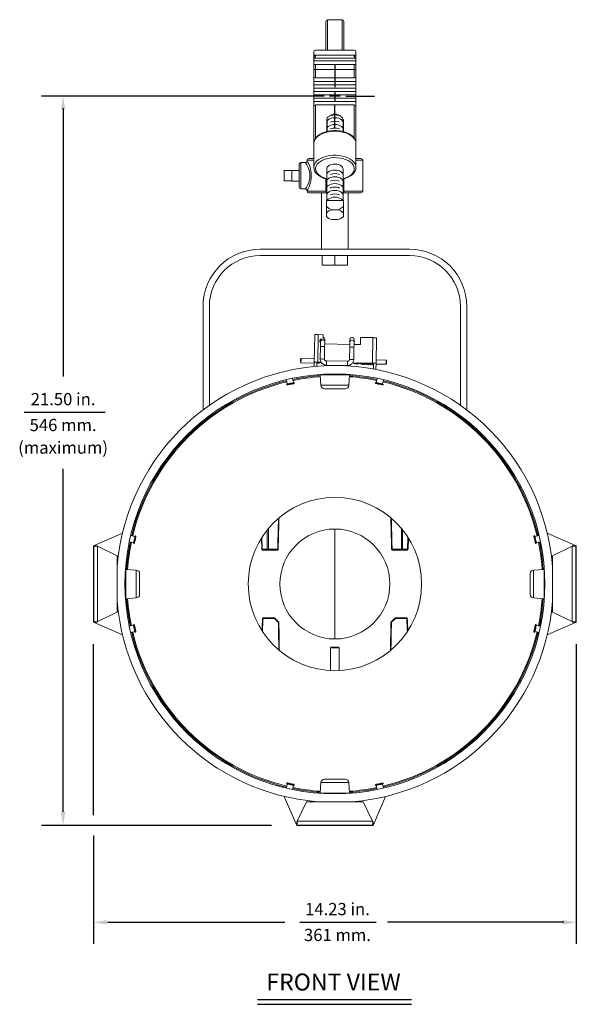
# Model space of a CAD drawing. Extents: x 0.8 to 62.9, y 1 to 45.9.
# Drawn here: x 45.2 to 61.6, y 1 to 30 of the extents above; entities that cross this region are included whole.
import ezdxf
from ezdxf.enums import TextEntityAlignment as Align

# ---------------------------------------------------------------- set-up
doc = ezdxf.new("R2010")
doc.units = 0
doc.header["$LTSCALE"] = 1.75
doc.header["$MEASUREMENT"] = 0
doc.linetypes.add('SLD-Solid', pattern=[0])
doc.layers.add('DIM', color=1, linetype='CONTINUOUS')
doc.layers.add('OBJECT', color=7, linetype='CONTINUOUS')
doc.styles.get("Standard").update_dxf_attribs({"font": 'SIMPLEX'})

msp = doc.modelspace()

# ---------------------------------------------------------------- linework, layer by layer
at = {"layer": 'DIM'}
for p, q in [((54.484, 28.685), (54.484, 28.029)), ((54.484, 27.902), (54.484, 27.616)), ((54.164, 27.764), (45.832, 27.764)), ((54.636, 27.762), (54.326, 27.762)), ((54.802, 27.762), (55.656, 27.762)), ((46.472, 27.402), (46.472, 19.495)), ((54.484, 26.838), (54.484, 27.495)), ((45.327, 18.441), (47.71, 18.441)), ((46.472, 6.666), (46.472, 16.78)), ((47.37, 6.568), (47.37, 11.61)), ((61.599, 11.61), (61.599, 2.77)), ((52.611, 6.266), (45.832, 6.266)), ((47.37, 5.965), (47.37, 2.77)), ((47.783, 3.41), (53.005, 3.41)), ((53.446, 3.41), (55.702, 3.41)), ((61.233, 3.41), (56.034, 3.41)), ((52.201, 1.135), (56.743, 1.135)), ((52.201, 0.992), (56.743, 0.992))]:
    msp.add_line(p, q, dxfattribs=at)
for points in [[(46.539, 27.364), (46.406, 27.364), (46.472, 27.764)], [(46.539, 6.666), (46.406, 6.666), (46.472, 6.266)], [(47.77, 3.476), (47.77, 3.343), (47.37, 3.41)], [(61.199, 3.476), (61.199, 3.343), (61.599, 3.41)]]:
    msp.add_solid(points, dxfattribs=at)
at = {"layer": 'OBJECT', "linetype": 'Continuous', "lineweight": 15}
for p, q in [((54.218, 29.117), (54.218, 29.964)), ((54.268, 30.014), (54.268, 29.117)), ((54.268, 30.014), (54.7, 30.014)), ((54.7, 29.117), (54.7, 30.014)), ((54.75, 29.964), (54.75, 29.117)), ((53.863, 25.65), (53.863, 29.067)), ((53.913, 29.117), (55.055, 29.117)), ((55.105, 29.067), (55.105, 25.65)), ((53.865, 28.881), (53.913, 28.929)), ((55.103, 28.881), (53.865, 28.881)), ((53.879, 28.972), (53.913, 28.938)), ((53.879, 28.972), (55.089, 28.972)), ((53.9, 28.8), (55.105, 28.8)), ((53.913, 28.938), (53.913, 28.929)), ((55.055, 28.938), (55.089, 28.972)), ((55.055, 28.929), (55.055, 28.938)), ((55.055, 28.929), (55.103, 28.881)), ((55.105, 28.692), (53.863, 28.692)), ((55.105, 28.548), (53.863, 28.548)), ((53.913, 28.692), (53.913, 28.298)), ((55.055, 28.298), (55.055, 28.692)), ((55.105, 28.192), (53.863, 28.192)), ((55.055, 28.298), (53.913, 28.298)), ((55.105, 28.094), (53.863, 28.094)), ((55.105, 27.997), (53.863, 27.997)), ((55.105, 27.899), (53.863, 27.899)), ((55.105, 27.802), (53.863, 27.802)), ((55.105, 27.704), (53.863, 27.704)), ((55.105, 27.607), (53.863, 27.607)), ((55.055, 27.501), (53.913, 27.501)), ((53.913, 27.501), (53.913, 26.518)), ((55.055, 26.518), (55.055, 27.501)), ((54.384, 27.208), (54.313, 27.166)), ((54.656, 27.166), (54.584, 27.208)), ((53.665, 25.869), (53.665, 25.85)), ((53.863, 25.869), (53.665, 25.869)), ((53.715, 25.919), (53.863, 25.919)), ((55.105, 25.919), (55.253, 25.919)), ((55.303, 25.869), (55.105, 25.869)), ((55.303, 24.959), (55.303, 25.869)), ((52.984, 25.26), (52.984, 25.568)), ((52.984, 25.568), (53.214, 25.568)), ((53.434, 25.57), (53.214, 25.57)), ((53.214, 25.258), (53.214, 25.57)), ((53.434, 25.076), (53.434, 25.751)), ((53.616, 25.801), (53.484, 25.801)), ((53.484, 25.801), (53.484, 25.026)), ((53.863, 25.662), (53.863, 25.674)), ((54.244, 25.621), (54.244, 24.683)), ((54.724, 24.683), (54.724, 25.621)), ((52.984, 25.26), (53.214, 25.26)), ((53.214, 25.258), (53.434, 25.258)), ((54.218, 24.964), (54.218, 25.32)), ((54.75, 25.322), (54.75, 24.964)), ((54.768, 25.325), (54.768, 25.325)), ((53.484, 25.026), (53.618, 25.026)), ((53.665, 24.983), (53.665, 24.959)), ((53.665, 24.959), (54.218, 24.959)), ((54.75, 24.959), (55.303, 24.959)), ((54.244, 24.909), (53.715, 24.909)), ((54.089, 24.909), (54.089, 23.249)), ((54.734, 24.683), (54.234, 24.683)), ((54.234, 24.511), (54.234, 24.683)), ((55.253, 24.909), (54.724, 24.909)), ((54.734, 24.511), (54.734, 24.683)), ((54.879, 23.249), (54.879, 24.909)), ((54.574, 24.408), (54.394, 24.408)), ((54.234, 24.316), (54.234, 24.213)), ((54.234, 24.209), (54.253, 24.19)), ((54.394, 24.121), (54.574, 24.121)), ((54.716, 24.19), (54.734, 24.209)), ((54.734, 24.213), (54.734, 24.316)), ((56.684, 23.249), (52.284, 23.249)), ((56.684, 23.061), (52.284, 23.061)), ((54.109, 22.781), (54.109, 23.061)), ((54.484, 22.781), (54.484, 23.061)), ((54.859, 22.781), (54.859, 23.061)), ((54.859, 22.781), (54.109, 22.781)), ((50.596, 21.561), (50.596, 18.512)), ((50.784, 21.561), (50.784, 18.649)), ((58.184, 18.649), (58.184, 21.561)), ((58.372, 18.512), (58.372, 21.561)), ((53.888, 20.732), (53.874, 19.922)), ((53.995, 20.73), (53.981, 19.92)), ((53.995, 20.73), (54.139, 20.727)), ((54.139, 20.727), (54.137, 20.617)), ((55.236, 20.438), (55.24, 20.648)), ((55.24, 20.648), (55.602, 20.642)), ((55.602, 20.642), (55.589, 19.892)), ((55.709, 20.64), (55.696, 19.89)), ((54.057, 20.385), (54.051, 20.019)), ((54.061, 20.593), (54.059, 20.518)), ((54.176, 20.017), (54.182, 20.383)), ((54.183, 20.457), (54.923, 20.444)), ((54.184, 20.516), (54.186, 20.595)), ((54.186, 20.595), (54.186, 20.595)), ((54.922, 20.37), (54.916, 20.004)), ((54.926, 20.582), (54.924, 20.503)), ((55.041, 20.002), (55.047, 20.368)), ((55.048, 20.441), (55.236, 20.438)), ((55.049, 20.5), (55.051, 20.579)), ((53.486, 20.026), (53.47, 20.011)), ((53.876, 20.019), (53.486, 20.026)), ((53.469, 19.916), (53.484, 19.901)), ((53.484, 19.901), (53.874, 19.894)), ((53.874, 19.922), (53.872, 19.789)), ((53.949, 19.921), (53.947, 19.796)), ((53.948, 19.893), (53.988, 19.892)), ((53.981, 19.92), (54.08, 19.918)), ((54.232, 19.831), (54.233, 19.888)), ((54.232, 19.831), (54.852, 19.82)), ((54.233, 19.888), (54.235, 19.956)), ((54.855, 19.945), (54.235, 19.956)), ((54.852, 19.82), (54.853, 19.877)), ((55.008, 19.902), (55.589, 19.892)), ((55.098, 19.873), (55.157, 19.872)), ((55.157, 19.899), (55.156, 19.895)), ((55.236, 19.885), (55.228, 19.885)), ((55.239, 19.871), (55.294, 19.87)), ((55.317, 19.869), (55.352, 19.869)), ((55.35, 19.863), (55.35, 19.863)), ((55.374, 19.868), (55.408, 19.868)), ((55.431, 19.867), (55.466, 19.867)), ((55.488, 19.866), (55.522, 19.866)), ((55.546, 19.865), (55.58, 19.865)), ((55.603, 19.864), (55.62, 19.864)), ((55.621, 19.891), (55.618, 19.718)), ((55.696, 19.89), (55.692, 19.704)), ((55.695, 19.863), (55.993, 19.857)), ((55.995, 19.982), (55.697, 19.988)), ((55.993, 19.857), (56.008, 19.872)), ((56.01, 19.967), (55.995, 19.982)), ((54.052, 19.546), (54.073, 19.237)), ((54.052, 19.546), (54.917, 19.546)), ((54.402, 19.568), (54.402, 19.546)), ((54.566, 19.546), (54.566, 19.568)), ((54.896, 19.237), (54.917, 19.546)), ((53.054, 19.401), (53.081, 19.276)), ((53.062, 19.272), (53.065, 19.257)), ((53.264, 19.317), (53.237, 19.441)), ((53.287, 19.306), (53.284, 19.321)), ((54.073, 19.237), (54.896, 19.237)), ((55.685, 19.324), (55.682, 19.308)), ((55.732, 19.441), (55.705, 19.319)), ((55.888, 19.279), (55.915, 19.401)), ((55.904, 19.259), (55.907, 19.274)), ((54.18, 19.136), (54.788, 19.136)), ((48.223, 14.877), (47.368, 14.506)), ((48.223, 14.877), (47.369, 14.506)), ((48.589, 14.784), (48.464, 14.811)), ((48.608, 14.8), (48.593, 14.803)), ((60.378, 14.804), (60.362, 14.801)), ((60.504, 14.811), (60.382, 14.784)), ((61.6, 14.506), (60.745, 14.877)), ((61.599, 14.506), (60.746, 14.877)), ((48.424, 14.628), (48.548, 14.601)), ((48.544, 14.581), (48.559, 14.578)), ((60.412, 14.578), (60.427, 14.582)), ((60.423, 14.601), (60.545, 14.628)), ((47.476, 14.506), (47.368, 14.506)), ((47.37, 12.256), (47.37, 14.506)), ((47.38, 12.256), (47.38, 14.506)), ((47.476, 14.494), (47.476, 14.506)), ((47.489, 12.271), (47.489, 14.491)), ((48.067, 14.215), (47.489, 14.491)), ((61.479, 14.491), (60.901, 14.215)), ((61.479, 14.491), (61.479, 12.271)), ((61.6, 14.506), (61.492, 14.506)), ((61.492, 14.506), (61.492, 14.494)), ((61.588, 14.506), (61.588, 12.256)), ((61.599, 14.506), (61.599, 12.256)), ((48.067, 12.547), (48.067, 14.215)), ((60.594, 13.81), (60.581, 13.964)), ((60.901, 14.215), (60.901, 12.547)), ((48.628, 13.792), (48.319, 13.813)), ((48.319, 12.948), (48.319, 13.813)), ((48.628, 12.97), (48.628, 13.792)), ((48.729, 13.077), (48.729, 13.685)), ((60.24, 13.685), (60.24, 13.077)), ((60.65, 13.813), (60.34, 13.792)), ((60.34, 13.792), (60.34, 12.97)), ((60.65, 13.813), (60.65, 12.948)), ((48.319, 13.463), (48.297, 13.463)), ((60.671, 13.463), (60.65, 13.463)), ((48.297, 13.299), (48.319, 13.299)), ((60.65, 13.299), (60.671, 13.299)), ((48.319, 12.948), (48.628, 12.97)), ((60.34, 12.97), (60.65, 12.948)), ((47.489, 12.271), (48.067, 12.547)), ((60.901, 12.547), (61.479, 12.271)), ((47.368, 12.256), (48.223, 11.885)), ((47.476, 12.256), (47.368, 12.256)), ((47.369, 12.256), (48.223, 11.885)), ((47.476, 12.256), (47.476, 12.268)), ((60.745, 11.885), (61.6, 12.256)), ((60.746, 11.885), (61.599, 12.256)), ((61.492, 12.268), (61.492, 12.256)), ((61.492, 12.256), (61.6, 12.256)), ((48.546, 12.16), (48.424, 12.133)), ((48.464, 11.95), (48.586, 11.977)), ((48.557, 12.183), (48.541, 12.18)), ((48.591, 11.958), (48.606, 11.961)), ((60.36, 11.962), (60.375, 11.958)), ((60.38, 11.978), (60.504, 11.95)), ((60.425, 12.18), (60.409, 12.184)), ((60.545, 12.133), (60.42, 12.161)), ((54.788, 7.625), (54.18, 7.625)), ((53.081, 7.485), (53.054, 7.361)), ((53.065, 7.505), (53.062, 7.49)), ((53.237, 7.32), (53.264, 7.445)), ((53.284, 7.44), (53.287, 7.456)), ((54.073, 7.525), (54.052, 7.215)), ((54.896, 7.525), (54.073, 7.525)), ((54.917, 7.215), (54.896, 7.525)), ((55.682, 7.453), (55.685, 7.438)), ((55.705, 7.443), (55.732, 7.32)), ((55.915, 7.361), (55.888, 7.483)), ((55.907, 7.487), (55.904, 7.503)), ((52.988, 7.12), (53.359, 6.265)), ((52.989, 7.12), (53.359, 6.266)), ((54.917, 7.215), (54.052, 7.215)), ((54.402, 7.215), (54.402, 7.194)), ((54.566, 7.194), (54.566, 7.215)), ((55.609, 6.266), (55.98, 7.12)), ((55.609, 6.265), (55.98, 7.12)), ((53.65, 6.964), (53.374, 6.386)), ((55.318, 6.964), (53.65, 6.964)), ((55.594, 6.386), (55.318, 6.964)), ((55.594, 6.386), (53.374, 6.386)), ((53.359, 6.373), (53.359, 6.265)), ((53.371, 6.373), (53.359, 6.373)), ((55.609, 6.277), (53.359, 6.277)), ((55.609, 6.266), (53.359, 6.266)), ((55.609, 6.373), (55.598, 6.373)), ((55.609, 6.373), (55.609, 6.265))]:
    msp.add_line(p, q, dxfattribs=at)
at = {"layer": 'OBJECT'}
for p, q in [((54.244, 27.07), (54.244, 26.718)), ((54.724, 27.07), (54.724, 26.718))]:
    msp.add_line(p, q, dxfattribs=at)
at = {"layer": 'OBJECT', "linetype": 'SLD-Solid', "lineweight": 15}
for p, q in [((52.489, 14.405), (52.489, 14.977)), ((52.524, 14.405), (52.525, 15.021)), ((54.484, 11.761), (54.484, 15.001)), ((56.444, 14.405), (56.444, 15.021)), ((56.479, 14.405), (56.479, 14.977)), ((52.327, 14.405), (52.316, 14.732)), ((52.33, 14.754), (52.342, 14.405)), ((56.626, 14.405), (56.639, 14.754)), ((56.653, 14.732), (56.641, 14.405)), ((52.327, 14.405), (52.327, 14.405)), ((52.342, 14.405), (52.489, 14.405)), ((52.342, 14.405), (52.342, 14.405)), ((52.489, 14.381), (52.352, 14.381)), ((56.479, 14.405), (56.626, 14.405)), ((56.616, 14.381), (56.479, 14.381)), ((56.626, 14.405), (56.626, 14.405)), ((56.641, 14.405), (56.641, 14.405)), ((54.379, 11.521), (54.359, 11.501)), ((54.359, 11.501), (54.359, 10.829)), ((54.609, 11.501), (54.359, 11.501)), ((54.379, 11.521), (54.589, 11.521)), ((54.609, 11.501), (54.589, 11.521)), ((54.609, 10.829), (54.609, 11.501))]:
    msp.add_line(p, q, dxfattribs=at)
at = {"layer": 'OBJECT', "linetype": 'Continuous', "lineweight": 15, "flags": 128}
for points in [[(54.724, 27.07), (54.722, 27.086), (54.709, 27.118), (54.682, 27.148), (54.643, 27.173), (54.596, 27.191), (54.542, 27.203), (54.484, 27.207), (54.427, 27.203), (54.373, 27.191), (54.325, 27.173), (54.287, 27.148), (54.26, 27.118), (54.246, 27.086), (54.244, 27.07)], [(54.724, 26.986), (54.722, 27.003), (54.709, 27.035), (54.682, 27.064), (54.643, 27.089), (54.596, 27.108), (54.542, 27.12), (54.484, 27.124), (54.427, 27.12), (54.373, 27.108), (54.325, 27.089), (54.287, 27.064), (54.26, 27.035), (54.246, 27.003), (54.244, 26.986)], [(54.622, 26.994), (54.596, 27.004), (54.542, 27.016), (54.484, 27.02), (54.427, 27.016), (54.373, 27.004), (54.346, 26.994)], [(55.105, 26.37), (55.103, 26.402), (55.09, 26.455), (55.065, 26.506), (55.028, 26.554), (54.981, 26.598), (54.923, 26.639), (54.856, 26.673), (54.782, 26.702), (54.702, 26.724), (54.617, 26.739), (54.53, 26.746), (54.443, 26.746), (54.356, 26.739), (54.271, 26.725), (54.191, 26.703), (54.116, 26.675), (54.048, 26.64), (53.989, 26.6), (53.94, 26.553), (53.902, 26.503), (53.876, 26.448), (53.864, 26.393), (53.863, 26.37)], [(55.105, 26.37), (55.098, 26.423), (55.078, 26.475), (55.044, 26.524), (54.997, 26.57), (54.939, 26.612), (54.871, 26.648), (54.795, 26.678), (54.711, 26.701), (54.622, 26.717), (54.531, 26.725), (54.438, 26.725), (54.346, 26.717), (54.257, 26.701), (54.174, 26.678), (54.097, 26.648), (54.029, 26.612), (53.971, 26.57), (53.925, 26.524), (53.891, 26.475), (53.87, 26.423), (53.863, 26.37)], [(54.724, 26.786), (54.722, 26.803), (54.709, 26.835), (54.682, 26.864), (54.643, 26.889), (54.596, 26.908), (54.542, 26.92), (54.484, 26.924), (54.427, 26.92), (54.373, 26.908), (54.325, 26.889), (54.287, 26.864), (54.26, 26.835), (54.246, 26.803), (54.244, 26.786)], [(54.621, 26.794), (54.595, 26.804), (54.541, 26.816), (54.483, 26.82), (54.426, 26.816), (54.372, 26.804), (54.345, 26.794)], [(53.863, 25.674), (53.866, 25.696), (53.882, 25.749), (53.912, 25.801), (53.956, 25.849), (54.012, 25.893), (54.079, 25.932), (54.155, 25.964), (54.239, 25.989), (54.329, 26.007), (54.422, 26.016), (54.517, 26.018), (54.611, 26.011), (54.702, 25.996), (54.788, 25.973), (54.867, 25.942), (54.937, 25.906), (54.996, 25.863), (55.044, 25.816), (55.078, 25.766), (55.099, 25.713), (55.105, 25.662)], [(54.753, 25.332), (54.829, 25.36), (54.897, 25.395), (54.954, 25.435), (55, 25.48), (55.032, 25.529), (55.051, 25.58), (55.055, 25.632), (55.045, 25.683), (55.02, 25.733), (54.983, 25.781), (54.932, 25.824), (54.871, 25.862), (54.799, 25.894), (54.72, 25.919), (54.635, 25.937), (54.546, 25.947), (54.455, 25.948), (54.365, 25.941), (54.278, 25.926), (54.196, 25.904), (54.122, 25.874), (54.057, 25.838), (54.002, 25.797), (53.96, 25.751), (53.931, 25.701), (53.915, 25.65), (53.915, 25.598), (53.928, 25.547), (53.956, 25.497), (53.996, 25.451), (54.05, 25.409), (54.114, 25.372), (54.187, 25.341), (54.244, 25.324)], [(53.865, 25.675), (53.863, 25.664), (53.869, 25.61), (53.887, 25.557), (53.916, 25.508), (53.957, 25.461), (54.008, 25.418), (54.069, 25.379), (54.139, 25.347), (54.216, 25.321), (54.238, 25.315)], [(53.863, 25.65), (53.864, 25.64), (53.866, 25.634)], [(54.724, 25.621), (54.722, 25.638), (54.709, 25.67), (54.682, 25.699), (54.643, 25.724), (54.596, 25.743), (54.542, 25.755), (54.484, 25.759), (54.427, 25.755), (54.373, 25.743), (54.325, 25.724), (54.287, 25.699), (54.26, 25.67), (54.246, 25.638), (54.244, 25.621)], [(54.724, 25.445), (54.722, 25.462), (54.709, 25.494), (54.682, 25.523), (54.643, 25.548), (54.596, 25.567), (54.542, 25.579), (54.484, 25.583), (54.427, 25.579), (54.373, 25.567), (54.325, 25.548), (54.287, 25.523), (54.26, 25.494), (54.246, 25.462), (54.244, 25.445)], [(54.768, 25.325), (54.808, 25.339), (54.88, 25.37), (54.945, 25.407), (55, 25.45), (55.045, 25.498), (55.078, 25.551), (55.098, 25.605), (55.104, 25.654)], [(55.102, 25.631), (55.104, 25.64), (55.105, 25.65)], [(55.105, 25.662), (55.105, 25.658), (55.105, 25.655)], [(54.724, 25.245), (54.722, 25.262), (54.709, 25.294), (54.682, 25.323), (54.643, 25.348), (54.596, 25.367), (54.542, 25.379), (54.484, 25.383), (54.427, 25.379), (54.373, 25.367), (54.325, 25.348), (54.287, 25.323), (54.26, 25.294), (54.246, 25.262), (54.244, 25.245)], [(54.621, 25.252), (54.595, 25.263), (54.541, 25.275), (54.483, 25.279), (54.426, 25.275), (54.372, 25.263), (54.345, 25.252)], [(54.622, 25.452), (54.596, 25.463), (54.542, 25.475), (54.484, 25.479), (54.427, 25.475), (54.373, 25.463), (54.346, 25.452)], [(54.749, 25.316), (54.748, 25.315), (54.752, 25.318), (54.76, 25.322), (54.768, 25.325)], [(54.723, 25.045), (54.722, 25.062), (54.708, 25.094), (54.681, 25.123), (54.643, 25.148), (54.595, 25.167), (54.541, 25.179), (54.483, 25.183), (54.426, 25.179), (54.372, 25.167), (54.324, 25.148), (54.286, 25.123), (54.259, 25.094), (54.245, 25.062), (54.243, 25.045)], [(54.723, 24.845), (54.721, 24.862), (54.707, 24.894), (54.68, 24.923), (54.642, 24.948), (54.594, 24.967), (54.54, 24.979), (54.483, 24.983), (54.425, 24.979), (54.371, 24.967), (54.324, 24.948), (54.285, 24.923), (54.258, 24.894), (54.244, 24.862), (54.243, 24.845)], [(54.621, 25.052), (54.594, 25.063), (54.54, 25.075), (54.483, 25.079), (54.425, 25.075), (54.371, 25.063), (54.345, 25.052)], [(54.711, 24.683), (54.706, 24.694), (54.679, 24.723), (54.641, 24.748), (54.593, 24.767), (54.539, 24.779), (54.482, 24.783), (54.424, 24.779), (54.37, 24.767), (54.323, 24.748), (54.284, 24.723), (54.258, 24.694), (54.253, 24.683)], [(54.62, 24.852), (54.593, 24.863), (54.539, 24.875), (54.482, 24.879), (54.424, 24.875), (54.37, 24.863), (54.344, 24.852)], [(53.888, 20.732), (53.89, 20.732), (53.896, 20.732), (53.906, 20.731), (53.919, 20.731), (53.936, 20.731), (53.954, 20.731), (53.974, 20.73), (53.995, 20.73)], [(55.709, 20.64), (55.707, 20.64), (55.701, 20.64), (55.691, 20.64), (55.677, 20.64), (55.661, 20.641), (55.643, 20.641), (55.623, 20.641), (55.602, 20.642)], [(54.059, 20.518), (54.059, 20.513), (54.059, 20.504), (54.059, 20.491), (54.059, 20.474), (54.058, 20.454), (54.058, 20.432), (54.058, 20.409), (54.057, 20.385)], [(54.182, 20.383), (54.182, 20.407), (54.183, 20.43), (54.183, 20.452), (54.184, 20.472), (54.184, 20.489), (54.184, 20.502), (54.184, 20.511), (54.184, 20.516)], [(54.924, 20.503), (54.924, 20.498), (54.924, 20.489), (54.924, 20.476), (54.924, 20.459), (54.923, 20.439), (54.923, 20.417), (54.922, 20.394), (54.922, 20.37)], [(54.926, 20.582), (54.926, 20.582), (54.926, 20.582), (54.926, 20.582), (54.926, 20.582), (54.926, 20.582), (54.926, 20.582), (54.926, 20.582), (54.926, 20.582)], [(55.047, 20.368), (55.047, 20.392), (55.048, 20.415), (55.048, 20.437), (55.049, 20.457), (55.049, 20.474), (55.049, 20.487), (55.049, 20.496), (55.049, 20.5)], [(55.051, 20.579), (55.051, 20.58), (55.051, 20.58), (55.051, 20.58), (55.051, 20.58), (55.051, 20.58), (55.051, 20.58), (55.051, 20.58), (55.051, 20.58)], [(53.486, 20.026), (53.486, 20.026), (53.486, 20.019), (53.485, 20.004), (53.485, 19.982), (53.485, 19.958), (53.484, 19.935), (53.484, 19.916), (53.484, 19.904), (53.484, 19.901)], [(53.469, 19.916), (53.469, 19.919), (53.469, 19.927), (53.469, 19.942), (53.47, 19.96), (53.47, 19.978), (53.47, 19.994), (53.47, 20.006), (53.47, 20.011), (53.47, 20.011)], [(53.874, 19.922), (53.876, 19.922), (53.882, 19.922), (53.892, 19.922), (53.905, 19.921), (53.922, 19.921), (53.94, 19.921), (53.96, 19.92), (53.981, 19.92)], [(53.988, 19.892), (53.989, 19.893), (53.989, 19.902), (53.989, 19.919), (53.989, 19.92)], [(54.853, 19.877), (54.854, 19.901), (54.854, 19.923), (54.854, 19.938), (54.855, 19.945), (54.855, 19.945)], [(55.098, 19.873), (55.098, 19.874), (55.098, 19.883), (55.099, 19.9), (55.099, 19.9)], [(55.161, 19.886), (55.161, 19.887), (55.161, 19.887), (55.161, 19.887), (55.161, 19.888)], [(55.236, 19.886), (55.236, 19.886), (55.236, 19.886), (55.236, 19.885), (55.236, 19.885)], [(55.589, 19.892), (55.61, 19.892), (55.63, 19.891), (55.648, 19.891), (55.664, 19.891), (55.678, 19.89), (55.688, 19.89), (55.694, 19.89), (55.696, 19.89)], [(55.993, 19.857), (55.993, 19.86), (55.993, 19.872), (55.994, 19.891), (55.994, 19.914), (55.995, 19.939), (55.995, 19.96), (55.995, 19.975), (55.995, 19.982), (55.995, 19.982)], [(56.01, 19.967), (56.01, 19.967), (56.01, 19.962), (56.01, 19.95), (56.01, 19.934), (56.009, 19.915), (56.009, 19.898), (56.009, 19.883), (56.008, 19.874), (56.008, 19.872)], [(53.213, 19.305), (53.173, 19.297), (53.133, 19.288), (53.098, 19.28), (53.073, 19.274), (53.062, 19.272), (53.062, 19.272)], [(53.065, 19.257), (53.066, 19.257), (53.077, 19.259), (53.101, 19.265), (53.136, 19.272), (53.176, 19.281), (53.216, 19.29)], [(53.214, 19.274), (53.177, 19.266), (53.141, 19.257), (53.11, 19.251), (53.09, 19.246), (53.084, 19.245)], [(53.284, 19.321), (53.283, 19.321), (53.272, 19.319), (53.248, 19.313), (53.213, 19.305)], [(53.275, 19.287), (53.275, 19.287), (53.267, 19.285), (53.246, 19.281), (53.214, 19.274)], [(53.216, 19.29), (53.251, 19.298), (53.276, 19.303), (53.287, 19.306), (53.287, 19.306)], [(55.682, 19.308), (55.688, 19.307), (55.709, 19.302), (55.741, 19.295), (55.78, 19.287), (55.821, 19.278), (55.858, 19.269), (55.886, 19.263), (55.902, 19.26), (55.904, 19.259)], [(55.907, 19.274), (55.905, 19.275), (55.889, 19.278), (55.861, 19.285), (55.824, 19.293), (55.784, 19.302), (55.745, 19.31), (55.713, 19.318), (55.692, 19.322), (55.685, 19.324)], [(55.885, 19.247), (55.881, 19.248), (55.863, 19.252), (55.834, 19.259), (55.799, 19.266), (55.761, 19.275), (55.728, 19.282), (55.705, 19.287), (55.694, 19.29), (55.694, 19.29)], [(48.593, 14.803), (48.592, 14.801), (48.589, 14.785), (48.582, 14.756), (48.574, 14.719), (48.565, 14.678), (48.557, 14.639), (48.55, 14.608), (48.545, 14.587), (48.544, 14.581)], [(60.427, 14.582), (60.426, 14.585), (60.423, 14.601), (60.416, 14.629), (60.408, 14.666), (60.399, 14.707), (60.39, 14.746), (60.383, 14.778), (60.379, 14.798), (60.378, 14.804)], [(48.559, 14.578), (48.56, 14.584), (48.565, 14.604), (48.572, 14.636), (48.58, 14.675), (48.589, 14.716), (48.598, 14.753), (48.604, 14.781), (48.608, 14.797), (48.608, 14.8)], [(48.62, 14.781), (48.619, 14.779), (48.616, 14.763), (48.61, 14.735), (48.602, 14.7), (48.594, 14.663), (48.586, 14.629), (48.581, 14.604), (48.578, 14.591), (48.578, 14.59)], [(60.393, 14.59), (60.392, 14.593), (60.389, 14.609), (60.383, 14.637), (60.375, 14.672), (60.367, 14.709), (60.359, 14.743), (60.354, 14.768), (60.351, 14.781), (60.35, 14.782)], [(60.362, 14.801), (60.364, 14.794), (60.368, 14.774), (60.375, 14.743), (60.384, 14.704), (60.393, 14.663), (60.401, 14.626), (60.407, 14.597), (60.411, 14.581), (60.412, 14.578)], [(48.541, 12.18), (48.542, 12.177), (48.546, 12.161), (48.552, 12.133), (48.56, 12.095), (48.569, 12.055), (48.578, 12.016), (48.585, 11.984), (48.589, 11.964), (48.591, 11.958)], [(48.606, 11.961), (48.605, 11.967), (48.6, 11.988), (48.593, 12.019), (48.584, 12.058), (48.575, 12.099), (48.567, 12.136), (48.561, 12.165), (48.557, 12.181), (48.557, 12.183)], [(48.575, 12.171), (48.576, 12.169), (48.579, 12.153), (48.586, 12.125), (48.593, 12.09), (48.602, 12.053), (48.609, 12.019), (48.615, 11.994), (48.618, 11.981), (48.618, 11.98)], [(60.348, 11.98), (60.349, 11.983), (60.352, 11.999), (60.359, 12.027), (60.366, 12.062), (60.375, 12.099), (60.382, 12.133), (60.388, 12.158), (60.391, 12.171), (60.391, 12.172)], [(60.409, 12.184), (60.408, 12.178), (60.404, 12.157), (60.397, 12.126), (60.388, 12.087), (60.379, 12.046), (60.371, 12.009), (60.364, 11.98), (60.361, 11.964), (60.36, 11.962)], [(60.375, 11.958), (60.376, 11.961), (60.38, 11.977), (60.386, 12.006), (60.394, 12.043), (60.403, 12.083), (60.412, 12.122), (60.419, 12.154), (60.423, 12.174), (60.425, 12.18)], [(53.062, 7.49), (53.064, 7.489), (53.08, 7.485), (53.109, 7.479), (53.146, 7.471), (53.187, 7.462), (53.226, 7.453), (53.257, 7.446), (53.278, 7.442), (53.284, 7.44)], [(53.287, 7.456), (53.281, 7.457), (53.261, 7.462), (53.229, 7.469), (53.19, 7.477), (53.149, 7.486), (53.112, 7.494), (53.084, 7.501), (53.068, 7.504), (53.065, 7.505)], [(53.084, 7.517), (53.086, 7.516), (53.102, 7.513), (53.13, 7.506), (53.165, 7.499), (53.202, 7.49), (53.236, 7.483), (53.261, 7.477), (53.274, 7.475), (53.275, 7.474)], [(55.904, 7.503), (55.898, 7.501), (55.877, 7.497), (55.846, 7.49), (55.807, 7.481), (55.766, 7.472), (55.729, 7.464), (55.701, 7.458), (55.684, 7.454), (55.682, 7.453)], [(55.685, 7.438), (55.688, 7.439), (55.704, 7.442), (55.732, 7.449), (55.77, 7.457), (55.81, 7.466), (55.849, 7.475), (55.881, 7.482), (55.901, 7.486), (55.907, 7.487)], [(55.694, 7.472), (55.696, 7.473), (55.712, 7.476), (55.74, 7.482), (55.775, 7.49), (55.813, 7.498), (55.846, 7.506), (55.871, 7.512), (55.884, 7.514), (55.885, 7.515)]]:
    msp.add_lwpolyline(points, dxfattribs=at)
at = {"layer": 'OBJECT', "linetype": 'SLD-Solid', "lineweight": 15, "flags": 128}
for points in [[(52.489, 14.405), (52.489, 14.388), (52.489, 14.385), (52.489, 14.381)], [(56.479, 14.381), (56.479, 14.385), (56.479, 14.388), (56.479, 14.405)]]:
    msp.add_lwpolyline(points, dxfattribs=at)
at = {"layer": 'OBJECT', "linetype": 'Continuous', "lineweight": 15}
msp.add_circle((54.484, 13.381), 6.188, dxfattribs=at)
at = {"layer": 'OBJECT', "linetype": 'SLD-Solid', "lineweight": 15}
for radius in [2.555, 1.62]:
    msp.add_circle((54.484, 13.381), radius, dxfattribs=at)
at = {"layer": 'OBJECT', "linetype": 'Continuous', "lineweight": 15}
for centre, radius, start, end in [((54.268, 29.964), 0.05, 90, 180), ((54.7, 29.964), 0.05, 0, 90), ((53.913, 29.067), 0.05, 90, 180), ((55.055, 29.067), 0.05, 0, 90), ((53.918, 29.01), 0.055, 179.6797, 224.5414), ((53.868, 28.877), 0.00532, 131.12, 176.5988), ((53.913, 28.848), 0.05, 180, 254.528), ((55.05, 29.01), 0.055, 315.4586, 0.3203), ((55.1, 28.877), 0.00532, 3.4012, 48.88), ((53.913, 28.348), 0.05, 180, 270), ((55.055, 28.348), 0.05, 270, 0), ((53.913, 27.451), 0.05, 90, 180), ((55.055, 27.451), 0.05, 0, 90), ((54.484, 27.019), 0.213, 62.0662, 117.9338), ((53.618, 25.848), 0.0469, 267.9688, 2.0723), ((53.715, 25.869), 0.05, 90, 180), ((55.253, 25.869), 0.05, 0, 90), ((53.484, 25.751), 0.05, 90, 180), ((54.784, 25.228), 0.109, 106.3381, 123.1456), ((54.709, 25.325), 0.0411, 291.4365, 356.7835), ((54.766, 25.34), 0.015, 212.3553, 277.5214), ((53.484, 25.076), 0.05, 180, 270), ((53.617, 24.978), 0.0478, 4.7139, 89.7223), ((53.715, 24.959), 0.05, 180, 270), ((54.259, 25.088), 0.0411, 183.2165, 248.5635), ((54.269, 24.963), 0.0512, 185.0388, 240.4568), ((54.709, 25.088), 0.0411, 291.4365, 356.7835), ((54.702, 24.962), 0.0484, 297.7596, 356.7478), ((55.253, 24.959), 0.05, 270, 0), ((54.637, 24.962), 0.605, 228.2442, 246.3239), ((54.427, 24.165), 0.245, 97.7394, 141.9357), ((54.541, 24.165), 0.245, 38.0643, 82.2606), ((54.427, 24.364), 0.245, 218.0643, 262.2606), ((54.541, 24.364), 0.245, 277.7394, 321.9357), ((52.284, 21.561), 1.688, 90, 180), ((56.684, 21.561), 1.688, 0, 90), ((52.284, 21.561), 1.5, 90, 180), ((56.684, 21.561), 1.5, 0, 90), ((54.114, 20.536), 0.078, 106.0959, 225.1869), ((54.123, 20.596), 0.0625, 359, 76.5258), ((54.123, 20.595), 0.0623, 359.0982, 76.6515), ((54.988, 20.581), 0.0625, 359, 179), ((54.988, 20.58), 0.0624, 88.8854, 178.8852), ((54.988, 20.58), 0.0624, 359.1147, 89.1146), ((54.107, 20.558), 0.18, 253.8544, 273.9433), ((54.122, 20.516), 0.0624, 88.8862, 178.8849), ((54.138, 20.557), 0.18, 264.0553, 284.1476), ((54.122, 20.516), 0.0624, 359.1149, 89.1139), ((54.972, 20.542), 0.18, 253.8544, 273.9433), ((54.987, 20.501), 0.0624, 88.8857, 178.8854), ((55.003, 20.542), 0.18, 264.0553, 284.1476), ((54.987, 20.501), 0.0624, 359.1152, 89.1141), ((54.484, 13.381), 6.437, 4.5616, 175.4384), ((54.101, 20.192), 0.18, 253.8539, 273.9428), ((54.132, 20.191), 0.18, 264.0567, 284.1462), ((54.966, 20.177), 0.18, 253.8539, 273.9428), ((54.997, 20.176), 0.18, 264.0585, 284.1444), ((55.148, 19.89), 0.00909, 32.3498, 86.2264), ((55.204, 20.188), 0.297, 260.7031, 277.2971), ((55.249, 19.888), 0.00909, 91.791, 145.6371), ((54.484, 13.381), 6.156, 94.0131, 101.6273), ((54.484, 13.381), 6.125, 94.0136, 101.623), ((54.484, 13.381), 6.125, 78.377, 85.9864), ((54.484, 13.381), 6.155, 78.3727, 85.9869), ((54.484, 13.381), 6.155, 103.3727, 166.6273), ((54.484, 13.381), 6.125, 103.377, 166.623), ((53.08, 19.26), 0.0156, 192.5, 282.5), ((53.272, 19.302), 0.0156, 282.5, 12.5), ((54.18, 19.244), 0.108, 183.9077, 270), ((54.788, 19.244), 0.108, 270, 356.0923), ((55.697, 19.305), 0.0156, 167.5, 257.5), ((55.889, 19.263), 0.0156, 257.5, 347.5), ((54.484, 13.381), 6.125, 13.377, 76.623), ((54.484, 13.381), 6.156, 13.3727, 76.6273), ((54.484, 13.381), 6.156, 168.3727, 175.9869), ((54.484, 13.381), 6.125, 168.377, 175.9864), ((48.562, 14.593), 0.0156, 257.5, 347.5), ((48.605, 14.785), 0.0156, 347.5, 77.5), ((60.366, 14.785), 0.0156, 102.5, 192.5), ((60.408, 14.594), 0.0156, 192.5, 282.5), ((54.484, 13.381), 6.125, 5.4616, 11.623), ((54.484, 13.381), 6.156, 4.0131, 11.6273), ((48.621, 13.685), 0.108, 0, 86.0923), ((60.347, 13.685), 0.108, 93.9077, 180), ((48.621, 13.077), 0.108, 273.9077, 0), ((60.347, 13.077), 0.108, 180, 266.0923), ((54.484, 13.381), 6.437, 184.5616, 265.4384), ((54.484, 13.381), 6.155, 184.0131, 191.6273), ((54.484, 13.381), 6.125, 184.0136, 191.623), ((54.484, 13.381), 6.438, 274.5616, 355.4384), ((54.484, 13.381), 6.125, 348.377, 355.9864), ((54.484, 13.381), 6.155, 348.3727, 355.9869), ((54.484, 13.381), 6.156, 193.3727, 256.6273), ((54.484, 13.381), 6.125, 193.377, 256.623), ((48.56, 12.168), 0.0156, 12.5, 102.5), ((48.603, 11.976), 0.0156, 282.5, 12.5), ((54.484, 13.381), 6.125, 283.377, 346.623), ((54.484, 13.381), 6.155, 283.3727, 346.6273), ((60.364, 11.977), 0.0156, 167.5, 257.5), ((60.406, 12.169), 0.0156, 77.5, 167.5), ((54.18, 7.518), 0.108, 90, 176.0923), ((54.788, 7.518), 0.108, 3.9077, 90), ((53.08, 7.502), 0.0156, 77.5, 167.5), ((54.484, 13.381), 6.155, 258.3727, 265.9869), ((54.484, 13.381), 6.125, 258.377, 265.9864), ((53.272, 7.459), 0.0156, 347.5, 77.5), ((54.484, 13.381), 6.125, 274.0136, 281.623), ((54.484, 13.381), 6.155, 274.0131, 281.6273), ((55.697, 7.457), 0.0156, 102.5, 192.5), ((55.889, 7.499), 0.0156, 12.5, 102.5)]:
    msp.add_arc(centre, radius, start, end, dxfattribs=at)
at = {"layer": 'OBJECT', "linetype": 'SLD-Solid', "lineweight": 15}
for centre, radius, start, end in [((52.333, 14.548), 0.143, 267.5028, 273.4972), ((52.335, 14.513), 0.108, 266.0123, 273.9877), ((52.352, 14.406), 0.025, 182, 270), ((52.203, 14.399), 0.321, 356.7245, 1.0653), ((52.805, 14.548), 0.143, 267.0317, 272.9683), ((56.164, 14.548), 0.143, 267.0317, 272.9683), ((56.765, 14.399), 0.321, 178.9347, 183.2755), ((56.616, 14.406), 0.025, 270, 358), ((56.635, 14.548), 0.143, 266.5028, 272.4972), ((56.634, 14.513), 0.108, 266.0123, 273.9877), ((52.366, 12.366), 0.015, 90, 177), ((52.356, 12.225), 0.141, 85.4254, 91.6387), ((52.205, 12.37), 0.162, 358.7294, 3.9072), ((52.699, 12.366), 0.015, 45, 90), ((52.488, 12.37), 0.211, 359.0245, 2.9934), ((53.102, 11.968), 0.567, 133.889, 135.3591), ((53.16, 11.91), 0.481, 133.6897, 135.4254), ((52.824, 12.106), 0.142, 86.516, 92.4687), ((52.818, 12.247), 0.015, 1, 45), ((56.151, 12.249), 0.015, 134, 179), ((56.144, 12.108), 0.142, 87.529, 93.4864), ((55.777, 11.894), 0.516, 43.6026, 45.22), ((56.271, 12.366), 0.015, 90, 134), ((55.826, 11.941), 0.616, 43.6682, 45.0207), ((56.482, 12.37), 0.211, 177.004, 180.9746), ((56.763, 12.37), 0.162, 176.0928, 181.2706), ((56.602, 12.366), 0.015, 3, 90), ((56.613, 12.225), 0.141, 88.3613, 94.5746)]:
    msp.add_arc(centre, radius, start, end, dxfattribs=at)
for centre, start_param, end_param in [((52.352, 14.406), 1.605703, 3.141593), ((56.616, 14.406), 3.141593, 4.677482)]:
    msp.add_ellipse(centre, major_axis=(0, 0.025), ratio=0.399995, start_param=start_param, end_param=end_param, dxfattribs=at)
at = {"layer": 'OBJECT', "linetype": 'Continuous', "lineweight": 15}
for points, knots in [([(53.665, 25.85), (53.665, 25.85), (53.664, 25.856), (53.674, 25.839), (53.702, 25.784), (53.735, 25.706), (53.761, 25.625), (53.777, 25.555), (53.787, 25.48), (53.79, 25.416), (53.786, 25.329), (53.769, 25.225), (53.737, 25.128), (53.711, 25.064), (53.692, 25.024), (53.677, 24.995), (53.666, 24.975), (53.667, 24.98), (53.668, 24.983)], [0, 0, 0, 0, 0.00615, 0.09662, 0.187215, 0.287407, 0.34236, 0.398965, 0.451849, 0.506595, 0.53694, 0.637378, 0.735889, 0.788472, 0.842562, 0.894619, 0.948683, 1, 1, 1, 1]), ([(53.618, 25.031), (53.618, 25.03), (53.617, 25.026), (53.628, 25.043), (53.649, 25.076), (53.684, 25.142), (53.725, 25.245), (53.744, 25.339), (53.749, 25.434), (53.743, 25.492), (53.729, 25.556), (53.717, 25.601), (53.689, 25.673), (53.655, 25.741), (53.624, 25.793), (53.619, 25.798), (53.616, 25.8)], [0, 0, 0, 0, 0.038259, 0.094155, 0.150098, 0.261064, 0.362088, 0.462941, 0.493158, 0.592907, 0.600231, 0.65704, 0.713904, 0.818093, 0.913367, 1, 1, 1, 1]), ([(54.234, 24.316), (54.234, 24.346), (54.234, 24.409), (54.234, 24.476), (54.234, 24.511)], [0, 0, 0, 0, 0.480505, 1, 1, 1, 1]), ([(54.574, 24.408), (54.604, 24.423), (54.662, 24.452), (54.711, 24.492), (54.734, 24.511)], [0, 0, 0, 0, 0.515407, 1, 1, 1, 1]), ([(54.734, 24.511), (54.734, 24.476), (54.734, 24.409), (54.734, 24.346), (54.734, 24.316)], [0, 0, 0, 0, 0.519495, 1, 1, 1, 1]), ([(54.234, 24.211), (54.234, 24.21), (54.234, 24.209), (54.234, 24.212), (54.234, 24.213)], [0, 0, 0, 0, 0.575589, 1, 1, 1, 1]), ([(54.734, 24.213), (54.734, 24.212), (54.734, 24.209), (54.734, 24.21), (54.734, 24.211)], [0, 0, 0, 0, 0.424497, 1, 1, 1, 1]), ([(53.988, 19.892), (53.998, 19.893), (54.024, 19.893), (54.057, 19.9), (54.077, 19.911), (54.082, 19.915)], [0, 0, 0, 0, 0.291026, 0.786105, 1, 1, 1, 1]), ([(54.051, 20.019), (54.051, 20.009), (54.052, 19.982), (54.064, 19.942), (54.089, 19.9), (54.123, 19.866), (54.166, 19.843), (54.203, 19.833), (54.226, 19.831), (54.232, 19.831)], [0, 0, 0, 0, 0.10548, 0.270574, 0.435925, 0.601297, 0.766727, 0.932232, 1, 1, 1, 1]), ([(54.235, 19.956), (54.231, 19.956), (54.221, 19.957), (54.203, 19.964), (54.187, 19.979), (54.177, 19.998), (54.176, 20.011), (54.176, 20.017)], [0, 0, 0, 0, 0.105629, 0.339182, 0.577699, 0.818207, 1, 1, 1, 1]), ([(54.852, 19.82), (54.863, 19.821), (54.889, 19.821), (54.93, 19.834), (54.971, 19.858), (55.005, 19.893), (55.029, 19.935), (55.039, 19.973), (55.04, 19.995), (55.041, 20.002)], [0, 0, 0, 0, 0.105295, 0.270654, 0.436301, 0.60192, 0.767482, 0.932971, 1, 1, 1, 1]), ([(54.916, 20.004), (54.915, 20), (54.915, 19.99), (54.908, 19.972), (54.892, 19.956), (54.873, 19.946), (54.86, 19.946), (54.855, 19.945)], [0, 0, 0, 0, 0.105666, 0.345027, 0.58809, 0.829423, 1, 1, 1, 1]), ([(55.006, 19.898), (55.014, 19.893), (55.036, 19.882), (55.068, 19.875), (55.091, 19.873), (55.098, 19.873)], [0, 0, 0, 0, 0.288572, 0.776642, 1, 1, 1, 1]), ([(55.149, 19.899), (55.149, 19.898), (55.148, 19.896), (55.149, 19.893), (55.151, 19.89), (55.154, 19.888), (55.158, 19.887), (55.16, 19.886), (55.161, 19.886)], [0, 0, 0, 0, 0.131309, 0.342025, 0.52738, 0.685984, 0.840952, 1, 1, 1, 1]), ([(55.157, 19.889), (55.157, 19.889), (55.156, 19.89), (55.156, 19.891), (55.155, 19.893), (55.156, 19.894), (55.156, 19.895)], [0, 0, 0, 0, 0.157984, 0.445977, 0.786584, 1, 1, 1, 1]), ([(55.156, 19.89), (55.157, 19.889), (55.159, 19.888), (55.162, 19.887), (55.168, 19.886), (55.18, 19.885), (55.189, 19.885), (55.193, 19.884)], [0, 0, 0, 0, 0.097427, 0.178127, 0.475692, 0.758422, 1, 1, 1, 1]), ([(55.157, 19.872), (55.157, 19.872), (55.158, 19.872), (55.159, 19.872), (55.161, 19.873), (55.162, 19.873), (55.164, 19.875), (55.168, 19.878), (55.176, 19.884), (55.182, 19.885), (55.184, 19.886)], [0, 0, 0, 0, 0.002917, 0.047956, 0.09152, 0.144547, 0.244284, 0.624785, 0.882244, 1, 1, 1, 1]), ([(55.157, 19.872), (55.158, 19.872), (55.158, 19.872), (55.162, 19.876), (55.169, 19.882), (55.175, 19.885), (55.178, 19.886)], [0, 0, 0, 0, 0.208665, 0.527756, 0.825685, 1, 1, 1, 1]), ([(55.179, 19.885), (55.18, 19.885), (55.18, 19.885), (55.18, 19.885), (55.181, 19.885)], [0, 0, 0, 0, 0.500308, 1, 1, 1, 1]), ([(55.193, 19.884), (55.193, 19.884), (55.199, 19.884), (55.21, 19.884), (55.223, 19.885), (55.233, 19.885), (55.237, 19.886), (55.24, 19.888), (55.241, 19.889), (55.241, 19.889)], [0, 0, 0, 0, 0.0414545, 0.2720099, 0.5019961, 0.7373096, 0.9155652, 0.9886123, 1, 1, 1, 1]), ([(55.214, 19.885), (55.215, 19.885), (55.22, 19.883), (55.226, 19.879), (55.231, 19.875), (55.234, 19.873), (55.235, 19.872), (55.237, 19.871), (55.239, 19.871), (55.239, 19.871)], [0, 0, 0, 0, 0.057055, 0.320543, 0.599638, 0.809508, 0.896244, 0.955235, 1, 1, 1, 1]), ([(55.216, 19.884), (55.217, 19.884), (55.217, 19.884), (55.217, 19.884), (55.218, 19.884)], [0, 0, 0, 0, 0.499673, 1, 1, 1, 1]), ([(55.219, 19.885), (55.22, 19.885), (55.225, 19.883), (55.231, 19.878), (55.237, 19.873), (55.239, 19.87), (55.239, 19.871), (55.239, 19.871)], [0, 0, 0, 0, 0.055844, 0.339197, 0.619516, 0.914062, 1, 1, 1, 1]), ([(55.236, 19.885), (55.236, 19.885), (55.237, 19.885), (55.24, 19.885), (55.244, 19.887), (55.247, 19.889), (55.249, 19.893), (55.249, 19.896), (55.249, 19.897)], [0, 0, 0, 0, 0.007655, 0.177553, 0.342218, 0.537639, 0.770521, 1, 1, 1, 1]), ([(55.24, 19.888), (55.24, 19.888), (55.241, 19.889), (55.242, 19.891), (55.242, 19.892), (55.242, 19.893)], [0, 0, 0, 0, 0.279525, 0.638173, 1, 1, 1, 1]), ([(55.242, 19.893), (55.242, 19.894), (55.241, 19.895), (55.241, 19.897), (55.241, 19.898)], [0, 0, 0, 0, 0.397827, 1, 1, 1, 1]), ([(55.285, 19.87), (55.286, 19.867), (55.287, 19.859), (55.29, 19.853), (55.295, 19.849), (55.3, 19.848), (55.305, 19.848), (55.314, 19.855), (55.317, 19.866), (55.32, 19.881), (55.321, 19.891), (55.322, 19.897)], [0, 0, 0, 0, 0.097503, 0.239878, 0.320922, 0.365633, 0.41304, 0.501373, 0.72549, 0.871742, 1, 1, 1, 1]), ([(55.3, 19.897), (55.299, 19.893), (55.298, 19.884), (55.296, 19.875), (55.295, 19.87), (55.294, 19.867), (55.294, 19.867), (55.294, 19.867)], [0, 0, 0, 0, 0.274077, 0.519388, 0.736203, 0.920457, 1, 1, 1, 1]), ([(55.342, 19.869), (55.343, 19.866), (55.344, 19.858), (55.346, 19.857), (55.347, 19.856)], [0, 0, 0, 0, 0.3188263, 1, 1, 1, 1]), ([(55.344, 19.862), (55.345, 19.859), (55.346, 19.853), (55.352, 19.848), (55.357, 19.847), (55.362, 19.847), (55.365, 19.849), (55.37, 19.854), (55.372, 19.86), (55.376, 19.873), (55.378, 19.887), (55.379, 19.894), (55.379, 19.896)], [0, 0, 0, 0, 0.130873, 0.197392, 0.261118, 0.314942, 0.355508, 0.40386, 0.568422, 0.804392, 0.94842, 1, 1, 1, 1]), ([(55.357, 19.896), (55.357, 19.892), (55.355, 19.882), (55.353, 19.871), (55.35, 19.862), (55.348, 19.861), (55.347, 19.861)], [0, 0, 0, 0, 0.2094833, 0.4571384, 0.7240655, 1, 1, 1, 1]), ([(55.399, 19.868), (55.4, 19.865), (55.401, 19.859), (55.404, 19.853), (55.409, 19.847), (55.415, 19.846), (55.42, 19.847), (55.426, 19.851), (55.429, 19.859), (55.433, 19.871), (55.435, 19.884), (55.436, 19.893), (55.437, 19.895)], [0, 0, 0, 0, 0.109221, 0.196633, 0.29423, 0.348051, 0.398806, 0.488139, 0.642186, 0.781607, 0.952838, 1, 1, 1, 1]), ([(55.414, 19.895), (55.414, 19.891), (55.413, 19.884), (55.411, 19.875), (55.409, 19.869), (55.409, 19.866), (55.408, 19.865), (55.408, 19.865), (55.408, 19.865)], [0, 0, 0, 0, 0.22469, 0.463402, 0.67338, 0.851666, 0.996719, 1, 1, 1, 1]), ([(55.456, 19.867), (55.457, 19.863), (55.459, 19.855), (55.463, 19.848), (55.468, 19.846), (55.472, 19.845), (55.477, 19.846), (55.481, 19.849), (55.485, 19.854), (55.488, 19.864), (55.491, 19.878), (55.493, 19.891), (55.494, 19.894)], [0, 0, 0, 0, 0.151347, 0.298947, 0.329431, 0.358031, 0.412896, 0.471179, 0.536536, 0.705729, 0.926294, 1, 1, 1, 1]), ([(55.472, 19.894), (55.471, 19.892), (55.47, 19.883), (55.468, 19.873), (55.466, 19.867), (55.465, 19.865), (55.466, 19.865), (55.466, 19.865)], [0, 0, 0, 0, 0.1536928, 0.5786695, 0.7531338, 0.9228545, 1, 1, 1, 1]), ([(55.514, 19.866), (55.514, 19.864), (55.515, 19.858), (55.517, 19.852), (55.521, 19.847), (55.524, 19.845), (55.528, 19.844), (55.534, 19.844), (55.539, 19.848), (55.543, 19.854), (55.546, 19.864), (55.549, 19.878), (55.55, 19.89), (55.551, 19.893)], [0, 0, 0, 0, 0.056555, 0.207815, 0.278969, 0.320898, 0.369082, 0.42264, 0.472846, 0.55947, 0.723545, 0.928183, 1, 1, 1, 1]), ([(55.529, 19.893), (55.528, 19.891), (55.528, 19.886), (55.526, 19.876), (55.524, 19.868), (55.523, 19.864), (55.523, 19.863), (55.523, 19.863)], [0, 0, 0, 0, 0.091278, 0.317998, 0.694174, 0.864523, 1, 1, 1, 1]), ([(55.571, 19.865), (55.571, 19.864), (55.572, 19.859), (55.573, 19.853), (55.577, 19.847), (55.583, 19.843), (55.587, 19.843), (55.592, 19.844), (55.599, 19.85), (55.601, 19.858), (55.605, 19.874), (55.607, 19.886), (55.608, 19.892)], [0, 0, 0, 0, 0.016805, 0.157321, 0.282604, 0.347876, 0.383571, 0.418901, 0.484365, 0.69499, 0.865092, 1, 1, 1, 1]), ([(55.587, 19.896), (55.586, 19.892), (55.585, 19.885), (55.583, 19.875), (55.581, 19.868), (55.58, 19.864), (55.58, 19.862), (55.58, 19.862), (55.58, 19.862)], [0, 0, 0, 0, 0.213739, 0.430693, 0.629143, 0.809567, 0.969161, 1, 1, 1, 1]), ([(47.38, 14.506), (47.382, 14.505), (47.386, 14.502), (47.411, 14.498), (47.447, 14.494), (47.475, 14.492), (47.489, 14.491)], [0, 0, 0, 0, 0.250008, 0.5, 0.750002, 1, 1, 1, 1]), ([(47.455, 14.506), (47.456, 14.505), (47.457, 14.502), (47.464, 14.498), (47.475, 14.494), (47.484, 14.492), (47.488, 14.491)], [0, 0, 0, 0, 0.249995, 0.500014, 0.750005, 1, 1, 1, 1]), ([(61.479, 14.491), (61.493, 14.492), (61.521, 14.494), (61.557, 14.498), (61.582, 14.502), (61.586, 14.505), (61.588, 14.506)], [0, 0, 0, 0, 0.249998, 0.5, 0.749992, 1, 1, 1, 1]), ([(61.481, 14.491), (61.485, 14.492), (61.493, 14.494), (61.504, 14.498), (61.511, 14.502), (61.513, 14.505), (61.513, 14.506)], [0, 0, 0, 0, 0.249995, 0.499986, 0.750005, 1, 1, 1, 1]), ([(47.489, 12.271), (47.475, 12.27), (47.447, 12.267), (47.411, 12.264), (47.386, 12.26), (47.382, 12.257), (47.38, 12.256)], [0, 0, 0, 0, 0.249998, 0.5, 0.749992, 1, 1, 1, 1]), ([(47.488, 12.271), (47.484, 12.27), (47.475, 12.267), (47.464, 12.264), (47.457, 12.26), (47.456, 12.257), (47.455, 12.256)], [0, 0, 0, 0, 0.249995, 0.499986, 0.750005, 1, 1, 1, 1]), ([(61.588, 12.256), (61.586, 12.257), (61.582, 12.26), (61.557, 12.264), (61.521, 12.267), (61.493, 12.27), (61.479, 12.271)], [0, 0, 0, 0, 0.250008, 0.5, 0.750002, 1, 1, 1, 1]), ([(61.513, 12.256), (61.513, 12.257), (61.511, 12.26), (61.504, 12.264), (61.493, 12.267), (61.485, 12.27), (61.481, 12.271)], [0, 0, 0, 0, 0.249995, 0.500014, 0.750005, 1, 1, 1, 1]), ([(53.359, 6.277), (53.36, 6.279), (53.363, 6.283), (53.367, 6.308), (53.371, 6.344), (53.373, 6.372), (53.374, 6.386)], [0, 0, 0, 0, 0.250008, 0.5, 0.750002, 1, 1, 1, 1]), ([(55.594, 6.386), (55.595, 6.372), (55.598, 6.344), (55.602, 6.308), (55.605, 6.283), (55.608, 6.279), (55.609, 6.277)], [0, 0, 0, 0, 0.249998, 0.5, 0.749992, 1, 1, 1, 1]), ([(53.359, 6.352), (53.36, 6.353), (53.363, 6.354), (53.367, 6.361), (53.371, 6.372), (53.373, 6.38), (53.374, 6.385)], [0, 0, 0, 0, 0.249995, 0.500014, 0.750005, 1, 1, 1, 1]), ([(55.594, 6.385), (55.595, 6.38), (55.598, 6.372), (55.602, 6.361), (55.605, 6.354), (55.608, 6.353), (55.609, 6.352)], [0, 0, 0, 0, 0.249995, 0.499986, 0.750005, 1, 1, 1, 1])]:
    msp.add_open_spline(points, degree=3, knots=knots, dxfattribs=at)
for points in [[(54.244, 25.314), (54.238, 25.315)], [(54.218, 24.959), (54.218, 24.964)], [(54.75, 24.964), (54.75, 24.959)]]:
    msp.add_open_spline(points, degree=1, dxfattribs=at)
at = {"layer": 'OBJECT', "linetype": 'SLD-Solid', "lineweight": 15}
for points, knots in [([(52.797, 14.405), (52.798, 14.415), (52.799, 14.465), (52.804, 14.675), (52.812, 14.967), (52.819, 15.22), (52.821, 15.312)], [0, 0, 0, 0, 0.033061, 0.165303, 0.694275, 1, 1, 1, 1]), ([(56.147, 15.313), (56.15, 15.197), (56.158, 14.894), (56.166, 14.592), (56.171, 14.405)], [0, 0, 0, 0, 0.382987, 1, 1, 1, 1]), ([(52.489, 14.405), (52.489, 14.405), (52.493, 14.405), (52.501, 14.405), (52.513, 14.405), (52.521, 14.405), (52.524, 14.405)], [0, 0, 0, 0, 0.000066, 0.354276, 0.67713, 1, 1, 1, 1]), ([(52.524, 14.405), (52.541, 14.405), (52.624, 14.405), (52.715, 14.405), (52.79, 14.405), (52.797, 14.405)], [0, 0, 0, 0, 0.183121, 0.915604, 1, 1, 1, 1]), ([(52.812, 14.405), (52.812, 14.403), (52.811, 14.397), (52.807, 14.39), (52.801, 14.385), (52.794, 14.382), (52.789, 14.381), (52.787, 14.381), (52.787, 14.381)], [0, 0, 0, 0, 0.199999, 0.399761, 0.605822, 0.825753, 0.994948, 1, 1, 1, 1]), ([(52.787, 14.381), (52.787, 14.381), (52.788, 14.381), (52.79, 14.382), (52.793, 14.385), (52.795, 14.39), (52.797, 14.397), (52.797, 14.403), (52.797, 14.405)], [0, 0, 0, 0, 0.005052, 0.17424, 0.394169, 0.600234, 0.8, 1, 1, 1, 1]), ([(56.181, 14.381), (56.181, 14.381), (56.179, 14.381), (56.174, 14.382), (56.167, 14.385), (56.161, 14.39), (56.157, 14.397), (56.157, 14.403), (56.156, 14.405)], [0, 0, 0, 0, 0.005052, 0.174247, 0.394178, 0.600239, 0.800001, 1, 1, 1, 1]), ([(56.171, 14.405), (56.183, 14.405), (56.261, 14.405), (56.352, 14.405), (56.431, 14.405), (56.444, 14.405)], [0, 0, 0, 0, 0.129031, 0.861515, 1, 1, 1, 1]), ([(56.171, 14.405), (56.171, 14.403), (56.171, 14.397), (56.173, 14.39), (56.175, 14.385), (56.178, 14.382), (56.18, 14.381), (56.181, 14.381), (56.181, 14.381)], [0, 0, 0, 0, 0.2, 0.399766, 0.605831, 0.82576, 0.994948, 1, 1, 1, 1]), ([(56.444, 14.405), (56.444, 14.405), (56.448, 14.405), (56.456, 14.405), (56.468, 14.405), (56.475, 14.405), (56.479, 14.405)], [0, 0, 0, 0, 0.000066, 0.354282, 0.677135, 1, 1, 1, 1]), ([(52.367, 12.366), (52.367, 12.361), (52.364, 12.316), (52.358, 12.19), (52.351, 12.069), (52.347, 11.987)], [0, 0, 0, 0, 0.040497, 0.356743, 1, 1, 1, 1]), ([(52.699, 12.366), (52.689, 12.366), (52.639, 12.366), (52.528, 12.366), (52.428, 12.366), (52.367, 12.366)], [0, 0, 0, 0, 0.090229, 0.451146, 1, 1, 1, 1]), ([(52.818, 12.248), (52.811, 12.255), (52.775, 12.29), (52.736, 12.33), (52.703, 12.362), (52.699, 12.366)], [0, 0, 0, 0, 0.178965, 0.894824, 1, 1, 1, 1]), ([(52.832, 11.436), (52.832, 11.448), (52.827, 11.719), (52.822, 11.99), (52.818, 12.248)], [0, 0, 0, 0, 0.046265, 1, 1, 1, 1]), ([(56.151, 12.25), (56.15, 12.24), (56.15, 12.19), (56.146, 11.98), (56.141, 11.718), (56.137, 11.496), (56.136, 11.434)], [0, 0, 0, 0, 0.036756, 0.183782, 0.771886, 1, 1, 1, 1]), ([(56.271, 12.366), (56.264, 12.359), (56.228, 12.325), (56.188, 12.286), (56.155, 12.254), (56.151, 12.25)], [0, 0, 0, 0, 0.178966, 0.894829, 1, 1, 1, 1]), ([(56.602, 12.366), (56.592, 12.366), (56.542, 12.366), (56.431, 12.366), (56.331, 12.366), (56.271, 12.366)], [0, 0, 0, 0, 0.090799, 0.453995, 1, 1, 1, 1])]:
    msp.add_open_spline(points, degree=3, knots=knots, dxfattribs=at)
for points in [[(52.836, 15.326), (52.812, 14.405)], [(56.156, 14.405), (56.132, 15.327)], [(52.524, 14.381), (52.489, 14.381)], [(52.787, 14.381), (52.524, 14.381)], [(56.444, 14.381), (56.181, 14.381)], [(56.479, 14.381), (56.444, 14.381)], [(52.333, 12.007), (52.351, 12.367)], [(52.366, 12.381), (52.699, 12.381)], [(52.71, 12.376), (52.828, 12.258)], [(52.833, 12.248), (52.847, 11.425)], [(56.121, 11.423), (56.136, 12.25)], [(56.14, 12.26), (56.261, 12.377)], [(56.271, 12.381), (56.602, 12.381)], [(56.621, 11.985), (56.602, 12.366)], [(56.617, 12.367), (56.636, 12.005)]]:
    msp.add_open_spline(points, degree=1, dxfattribs=at)

# ---------------------------------------------------------------- texts
at = {"layer": 'DIM', "oblique": 15}
for s, p in [('21.50 in.', (46.472, 18.65)), ('546 mm.', (46.472, 17.887)), ('(maximum)', (46.472, 17.222)), ('14.23 in.', (54.56, 3.619)), ('361 mm.', (54.56, 2.856))]:
    msp.add_text(s, height=0.36, dxfattribs=at).set_placement(p, align=Align.CENTER)
at = {"layer": 'DIM'}
msp.add_text('FRONT VIEW', height=0.5, dxfattribs=at).set_placement((54.443, 1.399), align=Align.CENTER)

doc.saveas('drawing.dxf')
